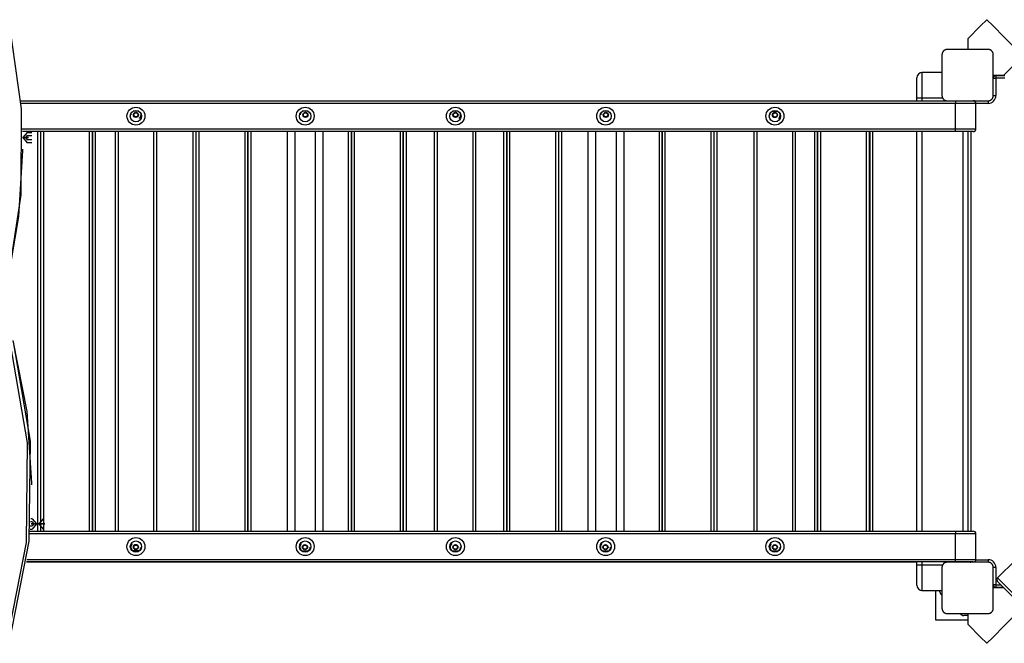
# Model space of a CAD drawing. Units: inches. Extents: x -7 to 108, y -27 to 127.
# Drawn here: x 48 to 67, y 37 to 49 of the extents above; entities that cross this region are included whole.
import ezdxf

# ---------------------------------------------------------------- set-up
doc = ezdxf.new("R2010")
doc.units = ezdxf.units.IN
doc.header["$MEASUREMENT"] = 0
doc.layers.add('Ebene 1', color=7, linetype='Continuous')

# ---------------------------------------------------------------- blocks, each defined once
blk = doc.blocks.new('block 2')
at = {"layer": 'Ebene 1', "color": 179, "lineweight": 25, "true_color": 0x1a171b}
for points in [[(47.315, 48.602), (47.553, 46.938), (47.546, 45.261), (47.292, 43.598)], [(66.376, 48.67), (66.267, 48.561), (66.01, 48.303)], [(66.383, 48.676), (66.376, 48.67)], [(66.39, 48.67), (66.383, 48.676)], [(67.083, 47.977), (66.982, 48.078), (66.737, 48.323), (66.491, 48.568), (66.39, 48.67)], [(66.01, 48.303), (66.01, 48.203), (66.01, 48.095)], [(65.609, 48.095), (65.605, 48.095), (65.601, 48.095), (65.597, 48.095), (65.593, 48.094), (65.589, 48.094), (65.585, 48.092), (65.581, 48.091), (65.576, 48.09), (65.574, 48.089), (65.572, 48.088), (65.57, 48.087), (65.568, 48.086), (65.565, 48.085), (65.563, 48.084), (65.561, 48.083), (65.558, 48.081), (65.557, 48.081), (65.556, 48.08), (65.555, 48.079), (65.553, 48.078), (65.551, 48.076), (65.548, 48.075), (65.547, 48.074), (65.546, 48.073), (65.544, 48.071), (65.543, 48.07), (65.541, 48.068), (65.538, 48.066), (65.537, 48.065), (65.536, 48.064), (65.535, 48.063), (65.535, 48.062), (65.535, 48.062), (65.534, 48.061), (65.532, 48.059), (65.53, 48.056), (65.529, 48.055), (65.528, 48.054), (65.527, 48.053), (65.526, 48.051), (65.525, 48.049), (65.523, 48.046), (65.521, 48.044), (65.52, 48.042), (65.52, 48.04), (65.519, 48.039), (65.518, 48.038), (65.518, 48.037), (65.516, 48.032), (65.514, 48.028), (65.513, 48.024), (65.512, 48.019), (65.511, 48.017), (65.511, 48.015), (65.511, 48.013), (65.51, 48.011), (65.51, 48.007), (65.509, 48.003), (65.509, 47.999), (65.509, 47.995)], [(66.409, 48.095), (66.009, 48.095), (65.609, 48.095)], [(66.509, 47.995), (66.509, 47.999), (66.509, 48.003), (66.508, 48.007), (66.508, 48.011), (66.507, 48.015), (66.506, 48.019), (66.505, 48.023), (66.503, 48.028), (66.503, 48.03), (66.502, 48.032), (66.501, 48.034), (66.5, 48.037), (66.499, 48.039), (66.498, 48.041), (66.497, 48.044), (66.495, 48.046), (66.494, 48.047), (66.494, 48.049), (66.493, 48.05), (66.492, 48.051), (66.49, 48.054), (66.488, 48.056), (66.487, 48.057), (66.486, 48.058), (66.485, 48.059), (66.484, 48.061), (66.482, 48.064), (66.48, 48.066), (66.479, 48.067), (66.477, 48.068), (66.477, 48.069), (66.476, 48.069), (66.476, 48.07), (66.475, 48.07), (66.472, 48.073), (66.47, 48.074), (66.469, 48.076), (66.468, 48.076), (66.466, 48.077), (66.465, 48.078), (66.462, 48.08), (66.46, 48.081), (66.458, 48.083), (66.455, 48.084), (66.454, 48.085), (66.453, 48.085), (66.452, 48.086), (66.451, 48.086), (66.446, 48.088), (66.441, 48.09), (66.437, 48.091), (66.433, 48.092), (66.431, 48.093), (66.429, 48.093), (66.427, 48.094), (66.425, 48.094), (66.421, 48.095), (66.417, 48.095), (66.413, 48.095), (66.409, 48.095)], [(65.509, 47.995), (65.509, 47.595), (65.509, 47.195)], [(66.509, 47.195), (66.509, 47.595), (66.509, 47.995)], [(66.717, 47.596), (66.974, 47.853), (67.083, 47.962)], [(65.119, 47.645), (65.119, 47.499), (65.119, 47.145)], [(65.509, 47.645), (65.119, 47.645)], [(65.019, 47.145), (65.019, 47.428), (65.019, 47.545)], [(66.509, 47.596), (66.617, 47.596), (66.717, 47.596)], [(66.509, 47.535), (66.524, 47.535), (66.559, 47.535)], [(66.559, 47.585), (66.559, 47.571), (66.559, 47.535)], [(66.559, 47.585), (66.732, 47.585)], [(66.732, 47.535), (66.559, 47.535)], [(66.559, 47.535), (66.559, 47.195)], [(47.542, 47.095), (65.019, 47.095)], [(47.542, 47.095), (65.608, 47.095)], [(65.77, 47.045), (47.546, 47.045)], [(65.119, 47.145), (65.048, 47.145), (65.019, 47.145)], [(65.019, 47.095), (65.019, 47.145)], [(65.523, 47.145), (65.119, 47.145)], [(65.119, 47.145), (65.119, 47.095)], [(65.509, 47.195), (65.509, 47.191), (65.509, 47.187), (65.51, 47.184), (65.51, 47.18), (65.511, 47.175), (65.512, 47.171), (65.513, 47.167), (65.514, 47.163), (65.515, 47.161), (65.516, 47.159), (65.517, 47.156), (65.518, 47.154), (65.519, 47.151), (65.52, 47.149), (65.521, 47.147), (65.523, 47.144), (65.524, 47.143), (65.524, 47.142), (65.525, 47.141), (65.526, 47.14), (65.527, 47.137), (65.53, 47.134), (65.53, 47.133), (65.531, 47.132), (65.532, 47.131), (65.533, 47.13), (65.536, 47.127), (65.538, 47.125), (65.539, 47.124), (65.541, 47.122), (65.541, 47.122), (65.542, 47.121), (65.542, 47.121), (65.543, 47.12), (65.545, 47.118), (65.548, 47.116), (65.549, 47.115), (65.55, 47.114), (65.552, 47.113), (65.553, 47.112), (65.555, 47.111), (65.558, 47.109), (65.56, 47.108), (65.563, 47.107), (65.564, 47.106), (65.565, 47.105), (65.566, 47.105), (65.567, 47.104), (65.572, 47.102), (65.576, 47.101), (65.581, 47.099), (65.585, 47.098), (65.587, 47.098), (65.589, 47.097), (65.591, 47.097), (65.593, 47.097), (65.597, 47.096), (65.601, 47.095), (65.605, 47.095), (65.609, 47.095)], [(65.609, 47.095), (66.009, 47.095), (66.409, 47.095)], [(65.77, 47.095), (65.77, 47.081), (65.77, 47.045)], [(66.17, 47.045), (66.053, 47.045), (65.77, 47.045)], [(65.77, 46.545), (65.77, 47.045)], [(66.17, 46.545), (66.17, 47.045)], [(66.409, 47.045), (66.17, 47.045)], [(66.409, 47.095), (66.413, 47.095), (66.417, 47.095), (66.421, 47.096), (66.425, 47.097), (66.429, 47.097), (66.432, 47.098), (66.437, 47.099), (66.441, 47.101), (66.443, 47.101), (66.446, 47.102), (66.448, 47.103), (66.45, 47.104), (66.453, 47.105), (66.455, 47.106), (66.457, 47.108), (66.46, 47.109), (66.461, 47.11), (66.462, 47.111), (66.463, 47.111), (66.465, 47.112), (66.467, 47.114), (66.47, 47.116), (66.471, 47.117), (66.472, 47.118), (66.473, 47.119), (66.474, 47.12), (66.477, 47.122), (66.48, 47.124), (66.481, 47.125), (66.482, 47.127), (66.482, 47.128), (66.483, 47.128), (66.483, 47.129), (66.484, 47.129), (66.486, 47.132), (66.488, 47.134), (66.489, 47.136), (66.49, 47.136), (66.491, 47.138), (66.492, 47.139), (66.493, 47.142), (66.495, 47.144), (66.496, 47.146), (66.498, 47.149), (66.498, 47.15), (66.499, 47.151), (66.499, 47.153), (66.5, 47.154), (66.502, 47.158), (66.503, 47.163), (66.505, 47.167), (66.506, 47.171), (66.507, 47.173), (66.507, 47.175), (66.507, 47.177), (66.508, 47.179), (66.508, 47.184), (66.509, 47.187), (66.509, 47.191), (66.509, 47.195)], [(66.409, 47.095), (66.409, 47.081), (66.409, 47.045)], [(66.509, 47.195), (66.524, 47.195), (66.559, 47.195)], [(49.789, 46.89), (49.759, 46.89), (49.735, 46.89)], [(49.759, 46.9), (49.759, 46.895), (49.759, 46.89)], [(49.846, 46.89), (49.821, 46.89), (49.789, 46.89)], [(49.818, 46.89), (49.818, 46.896), (49.818, 46.901)], [(53.095, 46.89), (53.061, 46.89), (53.034, 46.89)], [(53.065, 46.903), (53.065, 46.896), (53.065, 46.89)], [(53.146, 46.89), (53.123, 46.89), (53.095, 46.89)], [(53.125, 46.89), (53.125, 46.895), (53.125, 46.899)], [(56.021, 46.89), (55.99, 46.89), (55.964, 46.89)], [(55.991, 46.901), (55.991, 46.896), (55.991, 46.89)], [(56.076, 46.89), (56.051, 46.89), (56.021, 46.89)], [(56.051, 46.89), (56.051, 46.896), (56.051, 46.9)], [(58.954, 46.89), (58.92, 46.89), (58.895, 46.89)], [(58.924, 46.902), (58.924, 46.896), (58.924, 46.89)], [(59.006, 46.89), (58.982, 46.89), (58.954, 46.89)], [(58.984, 46.89), (58.984, 46.895), (58.984, 46.9)], [(62.251, 46.888), (62.217, 46.888), (62.191, 46.888)], [(62.222, 46.901), (62.222, 46.895), (62.222, 46.888)], [(62.31, 46.888), (62.284, 46.888), (62.251, 46.888)], [(62.281, 46.888), (62.281, 46.894), (62.281, 46.9)], [(49.89, 46.833), (49.889, 46.834), (49.887, 46.835)], [(52.996, 46.836), (52.993, 46.835), (52.992, 46.833)], [(62.353, 46.833), (62.352, 46.834), (62.35, 46.835)], [(47.574, 46.545), (65.77, 46.545)], [(65.77, 46.495), (47.576, 46.495)], [(47.669, 46.476), (47.583, 46.376), (47.669, 46.276)], [(47.669, 46.476), (47.76, 46.476)], [(47.877, 38.7), (47.877, 46.495)], [(47.927, 46.495), (47.927, 38.7)], [(47.937, 38.7), (47.937, 46.495)], [(47.987, 46.495), (47.987, 38.7)], [(48.887, 38.7), (48.887, 46.495)], [(48.937, 46.495), (48.937, 38.7)], [(48.947, 38.7), (48.947, 46.495)], [(48.997, 46.495), (48.997, 38.7)], [(49.391, 38.7), (49.391, 46.495)], [(49.441, 46.495), (49.441, 38.7)], [(50.141, 38.7), (50.141, 46.495)], [(50.191, 46.495), (50.191, 38.7)], [(50.907, 38.7), (50.907, 46.495)], [(50.957, 46.495), (50.957, 38.7)], [(50.967, 38.7), (50.967, 46.495)], [(51.017, 46.495), (51.017, 38.7)], [(51.917, 38.7), (51.917, 46.495)], [(51.967, 46.495), (51.967, 38.7)], [(51.977, 38.7), (51.977, 46.495)], [(52.027, 46.495), (52.027, 38.7)], [(52.736, 46.495), (52.736, 38.7)], [(52.886, 46.495), (52.886, 38.7)], [(53.286, 46.495), (53.286, 38.7)], [(53.436, 46.495), (53.436, 38.7)], [(53.937, 38.7), (53.937, 46.495)], [(53.987, 46.495), (53.987, 38.7)], [(53.997, 38.7), (53.997, 46.495)], [(54.047, 46.495), (54.047, 38.7)], [(54.947, 38.7), (54.947, 46.495)], [(54.997, 46.495), (54.997, 38.7)], [(55.007, 38.7), (55.007, 46.495)], [(55.057, 46.495), (55.057, 38.7)], [(55.613, 38.7), (55.613, 46.495)], [(55.663, 46.495), (55.663, 38.7)], [(56.363, 38.7), (56.363, 46.495)], [(56.413, 46.495), (56.413, 38.7)], [(56.967, 38.7), (56.967, 46.495)], [(57.017, 46.495), (57.017, 38.7)], [(57.027, 38.7), (57.027, 46.495)], [(57.077, 46.495), (57.077, 38.7)], [(57.977, 38.7), (57.977, 46.495)], [(58.027, 46.495), (58.027, 38.7)], [(58.037, 38.7), (58.037, 46.495)], [(58.087, 46.495), (58.087, 38.7)], [(58.605, 46.495), (58.605, 38.7)], [(58.755, 46.495), (58.755, 38.7)], [(59.155, 46.495), (59.155, 38.7)], [(59.306, 46.495), (59.306, 38.7)], [(59.997, 38.7), (59.997, 46.495)], [(60.047, 46.495), (60.047, 38.7)], [(60.057, 38.7), (60.057, 46.495)], [(60.107, 46.495), (60.107, 38.7)], [(61.007, 38.7), (61.007, 46.495)], [(61.057, 46.495), (61.057, 38.7)], [(61.067, 38.7), (61.067, 46.495)], [(61.117, 46.495), (61.117, 38.7)], [(61.848, 38.7), (61.848, 46.495)], [(61.898, 46.495), (61.898, 38.7)], [(62.598, 38.7), (62.598, 46.495)], [(62.648, 46.495), (62.648, 38.7)], [(63.027, 38.7), (63.027, 46.495)], [(63.077, 46.495), (63.077, 38.7)], [(63.087, 38.7), (63.087, 46.495)], [(63.137, 46.495), (63.137, 38.7)], [(64.037, 38.7), (64.037, 46.495)], [(64.087, 46.495), (64.087, 38.7)], [(64.107, 38.7), (64.107, 46.495)], [(64.157, 46.495), (64.157, 38.7)], [(65.019, 38.7), (65.019, 46.495)], [(65.119, 46.495), (65.119, 38.7)], [(65.77, 46.545), (66.053, 46.545), (66.17, 46.545)], [(65.77, 46.495), (65.77, 46.51), (65.77, 46.545)], [(66.12, 46.495), (66.018, 46.495), (65.77, 46.495)], [(65.919, 38.7), (65.919, 46.495)], [(66.019, 38.7), (66.019, 46.495)], [(66.069, 46.495), (66.069, 38.7)], [(47.578, 46.376), (47.695, 46.376), (47.653, 46.376)], [(47.578, 46.376), (47.653, 46.376)], [(47.578, 46.376), (47.622, 46.376)], [(47.583, 46.376), (47.578, 46.376)], [(47.583, 46.376), (47.637, 46.376), (47.622, 46.376)], [(47.669, 46.416), (47.634, 46.376), (47.669, 46.336)], [(47.634, 46.376), (47.634, 46.376), (47.635, 46.376), (47.634, 46.376), (47.634, 46.376)], [(47.669, 46.416), (47.76, 46.416)], [(47.76, 46.336), (47.669, 46.336)], [(47.292, 43.569), (47.508, 44.84), (47.581, 46.122)], [(47.581, 46.122), (47.581, 46.15)], [(47.76, 46.276), (47.669, 46.276)], [(47.277, 36.556), (47.653, 38.479), (47.676, 40.426), (47.346, 42.355)], [(47.394, 42.392), (47.726, 40.457), (47.703, 38.504), (47.325, 36.575)], [(47.76, 39.636), (47.668, 41.037), (47.394, 42.421)], [(47.76, 39.607), (47.76, 39.636)], [(47.729, 38.803), (47.764, 38.803)], [(47.764, 38.883), (47.735, 38.883)], [(47.764, 38.943), (47.739, 38.943)], [(47.784, 38.843), (47.747, 38.843), (47.884, 38.843)], [(47.764, 38.943), (47.851, 38.842), (47.764, 38.743)], [(47.764, 38.883), (47.799, 38.842), (47.764, 38.803)], [(47.784, 38.843), (47.875, 38.843)], [(47.799, 38.842), (47.798, 38.843), (47.799, 38.843), (47.799, 38.842), (47.799, 38.842)], [(47.814, 38.843), (47.799, 38.843), (47.854, 38.843)], [(47.814, 38.843), (47.905, 38.843)], [(47.945, 38.843), (47.854, 38.843)], [(47.975, 38.843), (48.011, 38.843), (47.875, 38.843)], [(47.975, 38.843), (47.884, 38.843)], [(47.99, 38.742), (47.903, 38.842), (47.99, 38.942)], [(47.945, 38.843), (47.959, 38.843), (47.905, 38.843)], [(65.77, 38.65), (47.717, 38.65)], [(47.721, 38.7), (65.77, 38.7)], [(47.725, 38.743), (47.764, 38.743)], [(65.77, 38.7), (65.77, 38.686), (65.77, 38.65)], [(65.77, 38.7), (66.018, 38.7), (66.12, 38.7)], [(66.17, 38.65), (66.053, 38.65), (65.77, 38.65)], [(65.77, 38.15), (65.77, 38.65)], [(66.17, 38.15), (66.17, 38.65)], [(49.717, 38.322), (49.738, 38.322), (49.789, 38.322)], [(49.759, 38.322), (49.759, 38.307), (49.759, 38.295)], [(49.789, 38.322), (49.84, 38.322), (49.86, 38.322)], [(49.818, 38.294), (49.818, 38.306), (49.818, 38.322)], [(53.016, 38.319), (53.04, 38.319), (53.086, 38.319)], [(53.057, 38.319), (53.057, 38.306), (53.057, 38.295)], [(53.086, 38.319), (53.137, 38.319), (53.158, 38.319)], [(53.117, 38.294), (53.117, 38.305), (53.117, 38.319)], [(55.948, 38.319), (55.969, 38.319), (56.019, 38.319)], [(55.989, 38.319), (55.989, 38.306), (55.989, 38.295)], [(56.019, 38.319), (56.07, 38.319), (56.091, 38.319)], [(56.049, 38.294), (56.049, 38.305), (56.049, 38.319)], [(58.876, 38.319), (58.901, 38.319), (58.945, 38.319)], [(58.915, 38.319), (58.915, 38.307), (58.915, 38.296)], [(58.945, 38.319), (58.996, 38.319), (59.017, 38.319)], [(58.975, 38.293), (58.975, 38.305), (58.975, 38.319)], [(62.18, 38.319), (62.201, 38.319), (62.252, 38.319)], [(62.222, 38.319), (62.222, 38.305), (62.222, 38.294)], [(62.252, 38.319), (62.302, 38.319), (62.323, 38.319)], [(62.282, 38.295), (62.282, 38.306), (62.282, 38.319)], [(65.019, 38.095), (47.653, 38.095)], [(65.77, 38.1), (47.654, 38.1)], [(47.661, 38.15), (65.77, 38.15)], [(65.019, 38.045), (65.019, 38.1)], [(65.019, 38.045), (65.048, 38.045), (65.119, 38.045)], [(65.019, 37.645), (65.019, 37.762), (65.019, 38.045)], [(65.119, 38.1), (65.119, 38.045)], [(65.119, 38.045), (65.119, 37.692), (65.119, 37.545)], [(65.119, 38.045), (65.523, 38.045)], [(65.609, 38.095), (65.605, 38.095), (65.601, 38.095), (65.597, 38.094), (65.593, 38.094), (65.589, 38.093), (65.585, 38.092), (65.581, 38.091), (65.576, 38.09), (65.574, 38.089), (65.572, 38.088), (65.57, 38.087), (65.568, 38.086), (65.565, 38.085), (65.563, 38.084), (65.561, 38.083), (65.558, 38.081), (65.557, 38.081), (65.556, 38.08), (65.555, 38.079), (65.553, 38.078), (65.551, 38.077), (65.548, 38.075), (65.547, 38.074), (65.546, 38.073), (65.544, 38.072), (65.543, 38.071), (65.541, 38.069), (65.538, 38.066), (65.537, 38.065), (65.536, 38.063), (65.535, 38.063), (65.535, 38.062), (65.535, 38.062), (65.534, 38.061), (65.532, 38.059), (65.53, 38.056), (65.529, 38.055), (65.528, 38.054), (65.527, 38.053), (65.526, 38.051), (65.525, 38.049), (65.523, 38.046), (65.521, 38.044), (65.52, 38.042), (65.52, 38.04), (65.519, 38.039), (65.518, 38.038), (65.518, 38.037), (65.516, 38.032), (65.514, 38.028), (65.513, 38.024), (65.512, 38.019), (65.511, 38.017), (65.511, 38.015), (65.511, 38.013), (65.51, 38.011), (65.51, 38.007), (65.509, 38.003), (65.509, 37.999), (65.509, 37.995)], [(66.409, 38.095), (66.009, 38.095), (65.609, 38.095)], [(65.77, 38.1), (65.77, 38.115), (65.77, 38.15)], [(65.77, 38.15), (66.053, 38.15), (66.17, 38.15)], [(66.12, 38.1), (66.018, 38.1), (65.77, 38.1)], [(65.919, 38.095), (65.919, 38.1)], [(66.019, 38.1), (66.019, 38.095)], [(66.063, 38.095), (66.043, 38.095), (66.019, 38.095)], [(66.069, 38.1), (66.069, 38.096), (66.069, 38.095)], [(66.17, 38.145), (66.409, 38.145)], [(66.409, 38.145), (66.409, 38.11), (66.409, 38.095)], [(66.509, 37.995), (66.509, 37.999), (66.509, 38.003), (66.508, 38.007), (66.508, 38.011), (66.507, 38.015), (66.506, 38.019), (66.505, 38.024), (66.503, 38.028), (66.503, 38.03), (66.502, 38.032), (66.501, 38.034), (66.5, 38.037), (66.499, 38.039), (66.498, 38.041), (66.497, 38.044), (66.495, 38.046), (66.494, 38.047), (66.494, 38.048), (66.493, 38.05), (66.492, 38.051), (66.49, 38.053), (66.488, 38.056), (66.487, 38.057), (66.486, 38.058), (66.485, 38.06), (66.484, 38.061), (66.482, 38.063), (66.48, 38.066), (66.479, 38.067), (66.477, 38.068), (66.477, 38.069), (66.476, 38.069), (66.476, 38.07), (66.475, 38.07), (66.472, 38.072), (66.47, 38.075), (66.469, 38.076), (66.468, 38.076), (66.466, 38.077), (66.465, 38.078), (66.462, 38.08), (66.46, 38.081), (66.458, 38.083), (66.455, 38.084), (66.454, 38.084), (66.453, 38.085), (66.452, 38.086), (66.451, 38.086), (66.446, 38.088), (66.441, 38.09), (66.437, 38.091), (66.433, 38.092), (66.431, 38.093), (66.429, 38.093), (66.427, 38.093), (66.425, 38.094), (66.421, 38.094), (66.417, 38.095), (66.413, 38.095), (66.409, 38.095)], [(66.948, 38.141), (66.594, 37.788)], [(65.509, 37.995), (65.509, 37.595), (65.509, 37.195)], [(66.559, 37.995), (66.524, 37.995), (66.509, 37.995)], [(66.509, 37.195), (66.509, 37.595), (66.509, 37.995)], [(66.559, 37.995), (66.559, 37.656)], [(66.559, 37.656), (66.524, 37.656), (66.509, 37.656)], [(66.559, 37.656), (66.559, 37.62), (66.559, 37.605)], [(66.559, 37.656), (66.656, 37.656)], [(66.594, 37.788), (66.725, 37.657), (66.996, 37.385)], [(66.717, 37.594), (66.627, 37.684), (66.594, 37.717)], [(65.119, 37.545), (65.509, 37.545)], [(65.384, 37.545), (65.384, 36.97)], [(65.469, 37.52), (65.469, 37.545)], [(66.717, 37.594), (66.617, 37.594), (66.509, 37.594)], [(66.549, 37.594), (66.549, 37.606)], [(66.706, 37.605), (66.559, 37.605)], [(66.634, 37.594), (66.634, 37.605)], [(67.033, 37.278), (66.898, 37.413), (66.717, 37.594)], [(65.509, 37.195), (65.509, 37.192), (65.509, 37.188), (65.51, 37.184), (65.51, 37.179), (65.511, 37.176), (65.512, 37.172), (65.513, 37.167), (65.514, 37.163), (65.515, 37.161), (65.516, 37.158), (65.517, 37.156), (65.518, 37.154), (65.519, 37.152), (65.52, 37.149), (65.521, 37.147), (65.523, 37.145), (65.524, 37.143), (65.524, 37.142), (65.525, 37.141), (65.526, 37.14), (65.527, 37.137), (65.53, 37.134), (65.53, 37.133), (65.531, 37.132), (65.532, 37.131), (65.533, 37.13), (65.536, 37.127), (65.538, 37.125), (65.539, 37.123), (65.541, 37.122), (65.541, 37.122), (65.542, 37.121), (65.542, 37.121), (65.543, 37.12), (65.545, 37.118), (65.548, 37.116), (65.549, 37.115), (65.55, 37.114), (65.552, 37.113), (65.553, 37.112), (65.555, 37.111), (65.558, 37.109), (65.56, 37.108), (65.563, 37.106), (65.564, 37.106), (65.565, 37.105), (65.566, 37.105), (65.567, 37.104), (65.572, 37.102), (65.576, 37.101), (65.581, 37.1), (65.585, 37.098), (65.587, 37.097), (65.589, 37.097), (65.591, 37.097), (65.593, 37.097), (65.597, 37.096), (65.601, 37.095), (65.605, 37.095), (65.609, 37.095)], [(65.609, 37.095), (66.009, 37.095), (66.409, 37.095)], [(66.01, 37.095), (66.01, 36.987), (66.01, 36.887)], [(66.39, 36.521), (66.491, 36.622), (66.737, 36.868), (66.982, 37.112), (67.083, 37.214)], [(66.409, 37.095), (66.413, 37.095), (66.417, 37.095), (66.421, 37.096), (66.425, 37.097), (66.429, 37.097), (66.432, 37.098), (66.437, 37.099), (66.441, 37.101), (66.443, 37.102), (66.446, 37.102), (66.448, 37.103), (66.45, 37.104), (66.453, 37.105), (66.455, 37.106), (66.457, 37.107), (66.46, 37.109), (66.461, 37.11), (66.462, 37.111), (66.463, 37.112), (66.465, 37.112), (66.467, 37.114), (66.47, 37.116), (66.471, 37.117), (66.472, 37.118), (66.473, 37.119), (66.474, 37.12), (66.477, 37.122), (66.48, 37.124), (66.481, 37.125), (66.482, 37.127), (66.482, 37.127), (66.483, 37.128), (66.483, 37.129), (66.484, 37.129), (66.486, 37.132), (66.488, 37.134), (66.489, 37.135), (66.49, 37.137), (66.491, 37.138), (66.492, 37.14), (66.493, 37.142), (66.495, 37.144), (66.496, 37.147), (66.498, 37.149), (66.498, 37.15), (66.499, 37.151), (66.499, 37.152), (66.5, 37.154), (66.502, 37.158), (66.503, 37.163), (66.505, 37.167), (66.506, 37.171), (66.507, 37.173), (66.507, 37.175), (66.507, 37.177), (66.508, 37.179), (66.508, 37.184), (66.509, 37.187), (66.509, 37.192), (66.509, 37.195)], [(65.384, 36.97), (66.01, 36.97)], [(66.01, 37.055), (65.934, 37.055)], [(66.01, 36.887), (66.267, 36.63), (66.376, 36.521)], [(66.376, 36.521), (66.383, 36.514)], [(66.383, 36.514), (66.39, 36.521)]]:
    blk.add_lwpolyline(points, dxfattribs=at)
for points in [[(66.39, 48.67), (66.385, 48.67), (66.381, 48.67), (66.376, 48.67)], [(65.119, 47.645), (65.064, 47.645), (65.019, 47.6), (65.019, 47.545)], [(66.559, 47.585), (66.531, 47.585), (66.509, 47.563), (66.509, 47.535)], [(66.17, 47.045), (66.17, 47.073), (66.148, 47.095), (66.12, 47.095)], [(66.409, 47.045), (66.491, 47.045), (66.559, 47.113), (66.559, 47.195)], [(49.86, 46.75), (49.887, 46.778), (49.896, 46.819), (49.882, 46.855)], [(53.007, 46.867), (52.999, 46.853), (52.995, 46.836), (52.995, 46.82)], [(55.927, 46.853), (55.923, 46.842), (55.921, 46.831), (55.921, 46.82)], [(58.863, 46.863), (58.857, 46.85), (58.854, 46.835), (58.854, 46.82)], [(62.161, 46.859), (62.155, 46.846), (62.152, 46.832), (62.152, 46.818)], [(49.692, 46.844), (49.689, 46.836), (49.689, 46.828), (49.689, 46.82)], [(56.092, 46.75), (56.118, 46.775), (56.127, 46.812), (56.118, 46.847)], [(62.323, 46.748), (62.349, 46.774), (62.358, 46.812), (62.347, 46.847)], [(66.12, 46.495), (66.148, 46.495), (66.17, 46.518), (66.17, 46.545)], [(66.17, 38.65), (66.17, 38.678), (66.148, 38.7), (66.12, 38.7)], [(49.717, 38.461), (49.68, 38.423), (49.68, 38.36), (49.717, 38.322)], [(53.015, 38.459), (52.979, 38.423), (52.977, 38.365), (53.009, 38.326)], [(55.948, 38.459), (55.91, 38.42), (55.91, 38.358), (55.948, 38.319)], [(58.874, 38.459), (58.843, 38.427), (58.836, 38.379), (58.858, 38.34)], [(62.18, 38.459), (62.143, 38.42), (62.143, 38.358), (62.18, 38.319)], [(49.86, 38.322), (49.878, 38.34), (49.889, 38.366), (49.889, 38.392)], [(53.158, 38.319), (53.176, 38.338), (53.186, 38.363), (53.186, 38.389)], [(56.091, 38.319), (56.109, 38.338), (56.119, 38.363), (56.119, 38.389)], [(59.017, 38.319), (59.035, 38.338), (59.045, 38.363), (59.045, 38.389)], [(62.323, 38.319), (62.341, 38.338), (62.352, 38.363), (62.352, 38.389)], [(66.047, 38.1), (66.054, 38.097), (66.061, 38.095), (66.069, 38.095)], [(66.12, 38.1), (66.148, 38.1), (66.17, 38.123), (66.17, 38.15)], [(66.559, 37.995), (66.559, 38.078), (66.491, 38.145), (66.409, 38.145)], [(65.019, 37.645), (65.019, 37.59), (65.064, 37.545), (65.119, 37.545)], [(66.509, 37.656), (66.509, 37.628), (66.531, 37.605), (66.559, 37.605)], [(66.594, 37.788), (66.575, 37.768), (66.575, 37.736), (66.594, 37.717)], [(65.469, 37.52), (65.469, 37.492), (65.484, 37.467), (65.509, 37.454)], [(65.867, 37.095), (65.881, 37.071), (65.906, 37.055), (65.934, 37.055)], [(66.376, 36.521), (66.381, 36.521), (66.385, 36.521), (66.39, 36.521)]]:
    blk.add_open_spline(points, degree=3, dxfattribs=at)
for points, knots in [([(49.79, 46.62), (49.887, 46.62), (49.965, 46.699), (49.965, 46.795), (49.965, 46.892), (49.887, 46.97), (49.79, 46.97), (49.694, 46.97), (49.615, 46.892), (49.615, 46.795), (49.615, 46.699), (49.694, 46.62), (49.79, 46.62), (49.79, 46.62), (49.79, 46.62), (49.79, 46.62)], [0, 0, 0, 0, 1, 1, 1, 2, 2, 2, 3, 3, 3, 4, 4, 4, 5, 5, 5, 5]), ([(49.79, 46.685), (49.851, 46.685), (49.9, 46.734), (49.9, 46.795), (49.9, 46.856), (49.851, 46.905), (49.79, 46.905), (49.73, 46.905), (49.68, 46.856), (49.68, 46.795), (49.68, 46.735), (49.73, 46.685), (49.79, 46.685), (49.79, 46.685), (49.79, 46.685), (49.79, 46.685)], [0, 0, 0, 0, 1, 1, 1, 2, 2, 2, 3, 3, 3, 4, 4, 4, 5, 5, 5, 5]), ([(49.789, 46.77), (49.816, 46.77), (49.839, 46.792), (49.839, 46.82), (49.839, 46.848), (49.816, 46.87), (49.789, 46.87), (49.761, 46.87), (49.739, 46.848), (49.739, 46.82), (49.739, 46.793), (49.761, 46.77), (49.789, 46.77), (49.789, 46.77), (49.789, 46.77), (49.789, 46.77)], [0, 0, 0, 0, 1, 1, 1, 2, 2, 2, 3, 3, 3, 4, 4, 4, 5, 5, 5, 5]), ([(49.789, 46.78), (49.811, 46.78), (49.829, 46.798), (49.829, 46.82), (49.829, 46.842), (49.811, 46.86), (49.789, 46.86), (49.767, 46.86), (49.749, 46.842), (49.749, 46.82), (49.749, 46.798), (49.767, 46.78), (49.789, 46.78), (49.789, 46.78), (49.789, 46.78), (49.789, 46.78)], [0, 0, 0, 0, 1, 1, 1, 2, 2, 2, 3, 3, 3, 4, 4, 4, 5, 5, 5, 5]), ([(53.09, 46.62), (53.187, 46.62), (53.265, 46.699), (53.265, 46.795), (53.265, 46.892), (53.187, 46.97), (53.09, 46.97), (52.993, 46.97), (52.915, 46.892), (52.915, 46.795), (52.915, 46.699), (52.994, 46.62), (53.09, 46.62), (53.09, 46.62), (53.09, 46.62), (53.09, 46.62)], [0, 0, 0, 0, 1, 1, 1, 2, 2, 2, 3, 3, 3, 4, 4, 4, 5, 5, 5, 5]), ([(53.09, 46.685), (53.151, 46.685), (53.2, 46.734), (53.2, 46.795), (53.2, 46.856), (53.151, 46.905), (53.09, 46.905), (53.03, 46.905), (52.98, 46.856), (52.98, 46.795), (52.98, 46.735), (53.03, 46.685), (53.09, 46.685), (53.09, 46.685), (53.09, 46.685), (53.09, 46.685)], [0, 0, 0, 0, 1, 1, 1, 2, 2, 2, 3, 3, 3, 4, 4, 4, 5, 5, 5, 5]), ([(53.095, 46.77), (53.123, 46.77), (53.145, 46.792), (53.145, 46.82), (53.145, 46.848), (53.123, 46.87), (53.095, 46.87), (53.068, 46.87), (53.045, 46.848), (53.045, 46.82), (53.045, 46.793), (53.068, 46.77), (53.095, 46.77), (53.095, 46.77), (53.095, 46.77), (53.095, 46.77)], [0, 0, 0, 0, 1, 1, 1, 2, 2, 2, 3, 3, 3, 4, 4, 4, 5, 5, 5, 5]), ([(53.095, 46.78), (53.117, 46.78), (53.135, 46.798), (53.135, 46.82), (53.135, 46.842), (53.117, 46.86), (53.095, 46.86), (53.073, 46.86), (53.055, 46.842), (53.055, 46.82), (53.055, 46.798), (53.073, 46.78), (53.095, 46.78), (53.095, 46.78), (53.095, 46.78), (53.095, 46.78)], [0, 0, 0, 0, 1, 1, 1, 2, 2, 2, 3, 3, 3, 4, 4, 4, 5, 5, 5, 5]), ([(56.02, 46.62), (56.117, 46.62), (56.195, 46.699), (56.195, 46.795), (56.195, 46.892), (56.117, 46.97), (56.02, 46.97), (55.924, 46.97), (55.845, 46.892), (55.845, 46.795), (55.845, 46.699), (55.924, 46.62), (56.02, 46.62), (56.02, 46.62), (56.02, 46.62), (56.02, 46.62)], [0, 0, 0, 0, 1, 1, 1, 2, 2, 2, 3, 3, 3, 4, 4, 4, 5, 5, 5, 5]), ([(56.02, 46.685), (56.081, 46.685), (56.13, 46.734), (56.13, 46.795), (56.13, 46.856), (56.081, 46.905), (56.02, 46.905), (55.959, 46.905), (55.91, 46.856), (55.91, 46.795), (55.91, 46.735), (55.96, 46.685), (56.02, 46.685), (56.02, 46.685), (56.02, 46.685), (56.02, 46.685)], [0, 0, 0, 0, 1, 1, 1, 2, 2, 2, 3, 3, 3, 4, 4, 4, 5, 5, 5, 5]), ([(56.021, 46.77), (56.049, 46.77), (56.071, 46.792), (56.071, 46.82), (56.071, 46.848), (56.049, 46.87), (56.021, 46.87), (55.993, 46.87), (55.971, 46.848), (55.971, 46.82), (55.971, 46.793), (55.993, 46.77), (56.021, 46.77), (56.021, 46.77), (56.021, 46.77), (56.021, 46.77)], [0, 0, 0, 0, 1, 1, 1, 2, 2, 2, 3, 3, 3, 4, 4, 4, 5, 5, 5, 5]), ([(56.021, 46.78), (56.043, 46.78), (56.061, 46.798), (56.061, 46.82), (56.061, 46.842), (56.043, 46.86), (56.021, 46.86), (55.999, 46.86), (55.981, 46.842), (55.981, 46.82), (55.981, 46.798), (55.999, 46.78), (56.021, 46.78), (56.021, 46.78), (56.021, 46.78), (56.021, 46.78)], [0, 0, 0, 0, 1, 1, 1, 2, 2, 2, 3, 3, 3, 4, 4, 4, 5, 5, 5, 5]), ([(58.95, 46.62), (59.047, 46.62), (59.125, 46.699), (59.125, 46.795), (59.125, 46.892), (59.047, 46.97), (58.95, 46.97), (58.854, 46.97), (58.775, 46.892), (58.775, 46.795), (58.775, 46.699), (58.854, 46.62), (58.95, 46.62), (58.95, 46.62), (58.95, 46.62), (58.95, 46.62)], [0, 0, 0, 0, 1, 1, 1, 2, 2, 2, 3, 3, 3, 4, 4, 4, 5, 5, 5, 5]), ([(58.95, 46.685), (59.011, 46.685), (59.06, 46.734), (59.06, 46.795), (59.06, 46.856), (59.011, 46.905), (58.95, 46.905), (58.889, 46.905), (58.84, 46.856), (58.84, 46.795), (58.84, 46.735), (58.89, 46.685), (58.95, 46.685), (58.95, 46.685), (58.95, 46.685), (58.95, 46.685)], [0, 0, 0, 0, 1, 1, 1, 2, 2, 2, 3, 3, 3, 4, 4, 4, 5, 5, 5, 5]), ([(58.954, 46.77), (58.981, 46.77), (59.004, 46.792), (59.004, 46.82), (59.004, 46.848), (58.981, 46.87), (58.954, 46.87), (58.926, 46.87), (58.904, 46.848), (58.904, 46.82), (58.904, 46.793), (58.927, 46.77), (58.954, 46.77), (58.954, 46.77), (58.954, 46.77), (58.954, 46.77)], [0, 0, 0, 0, 1, 1, 1, 2, 2, 2, 3, 3, 3, 4, 4, 4, 5, 5, 5, 5]), ([(58.954, 46.78), (58.976, 46.78), (58.994, 46.798), (58.994, 46.82), (58.994, 46.842), (58.976, 46.86), (58.954, 46.86), (58.932, 46.86), (58.914, 46.842), (58.914, 46.82), (58.914, 46.798), (58.932, 46.78), (58.954, 46.78), (58.954, 46.78), (58.954, 46.78), (58.954, 46.78)], [0, 0, 0, 0, 1, 1, 1, 2, 2, 2, 3, 3, 3, 4, 4, 4, 5, 5, 5, 5]), ([(62.25, 46.62), (62.347, 46.62), (62.425, 46.699), (62.425, 46.795), (62.425, 46.892), (62.347, 46.97), (62.25, 46.97), (62.154, 46.97), (62.075, 46.892), (62.075, 46.795), (62.075, 46.699), (62.154, 46.62), (62.25, 46.62), (62.25, 46.62), (62.25, 46.62), (62.25, 46.62)], [0, 0, 0, 0, 1, 1, 1, 2, 2, 2, 3, 3, 3, 4, 4, 4, 5, 5, 5, 5]), ([(62.25, 46.685), (62.311, 46.685), (62.36, 46.734), (62.36, 46.795), (62.36, 46.856), (62.311, 46.905), (62.25, 46.905), (62.189, 46.905), (62.14, 46.856), (62.14, 46.795), (62.14, 46.735), (62.19, 46.685), (62.25, 46.685), (62.25, 46.685), (62.25, 46.685), (62.25, 46.685)], [0, 0, 0, 0, 1, 1, 1, 2, 2, 2, 3, 3, 3, 4, 4, 4, 5, 5, 5, 5]), ([(62.251, 46.768), (62.279, 46.768), (62.301, 46.79), (62.301, 46.818), (62.301, 46.845), (62.279, 46.867), (62.251, 46.867), (62.224, 46.867), (62.202, 46.845), (62.202, 46.818), (62.202, 46.79), (62.224, 46.768), (62.251, 46.768), (62.251, 46.768), (62.251, 46.768), (62.251, 46.768)], [0, 0, 0, 0, 1, 1, 1, 2, 2, 2, 3, 3, 3, 4, 4, 4, 5, 5, 5, 5]), ([(62.251, 46.778), (62.274, 46.778), (62.292, 46.795), (62.292, 46.818), (62.292, 46.84), (62.274, 46.858), (62.251, 46.858), (62.229, 46.858), (62.212, 46.84), (62.212, 46.818), (62.212, 46.795), (62.229, 46.778), (62.251, 46.778), (62.251, 46.778), (62.251, 46.778), (62.251, 46.778)], [0, 0, 0, 0, 1, 1, 1, 2, 2, 2, 3, 3, 3, 4, 4, 4, 5, 5, 5, 5]), ([(47.637, 46.376), (47.637, 46.376), (47.638, 46.376), (47.638, 46.376), (47.638, 46.376), (47.637, 46.376), (47.637, 46.376), (47.637, 46.376), (47.637, 46.376), (47.637, 46.376)], [0, 0, 0, 0, 1, 1, 1, 2, 2, 2, 3, 3, 3, 3]), ([(47.799, 38.843), (47.799, 38.843), (47.799, 38.843), (47.799, 38.843), (47.799, 38.843), (47.799, 38.843), (47.799, 38.843), (47.799, 38.843), (47.799, 38.843), (47.799, 38.843)], [0, 0, 0, 0, 1, 1, 1, 2, 2, 2, 3, 3, 3, 3]), ([(49.79, 38.225), (49.887, 38.225), (49.965, 38.304), (49.965, 38.4), (49.965, 38.497), (49.887, 38.575), (49.79, 38.575), (49.694, 38.575), (49.615, 38.497), (49.615, 38.4), (49.615, 38.304), (49.694, 38.225), (49.79, 38.225), (49.79, 38.225), (49.79, 38.225), (49.79, 38.225)], [0, 0, 0, 0, 1, 1, 1, 2, 2, 2, 3, 3, 3, 4, 4, 4, 5, 5, 5, 5]), ([(49.79, 38.291), (49.851, 38.291), (49.9, 38.339), (49.9, 38.4), (49.9, 38.461), (49.851, 38.51), (49.79, 38.51), (49.73, 38.51), (49.68, 38.461), (49.68, 38.4), (49.68, 38.34), (49.73, 38.291), (49.79, 38.291), (49.79, 38.291), (49.79, 38.291), (49.79, 38.291)], [0, 0, 0, 0, 1, 1, 1, 2, 2, 2, 3, 3, 3, 4, 4, 4, 5, 5, 5, 5]), ([(49.789, 38.442), (49.761, 38.442), (49.739, 38.419), (49.739, 38.392), (49.739, 38.364), (49.761, 38.342), (49.789, 38.342), (49.816, 38.342), (49.839, 38.364), (49.839, 38.392), (49.839, 38.419), (49.816, 38.442), (49.789, 38.442), (49.789, 38.442), (49.789, 38.442), (49.789, 38.442)], [0, 0, 0, 0, 1, 1, 1, 2, 2, 2, 3, 3, 3, 4, 4, 4, 5, 5, 5, 5]), ([(49.789, 38.431), (49.767, 38.431), (49.749, 38.414), (49.749, 38.392), (49.749, 38.37), (49.767, 38.352), (49.789, 38.352), (49.811, 38.352), (49.829, 38.37), (49.829, 38.392), (49.829, 38.414), (49.811, 38.431), (49.789, 38.431), (49.789, 38.431), (49.789, 38.431), (49.789, 38.431)], [0, 0, 0, 0, 1, 1, 1, 2, 2, 2, 3, 3, 3, 4, 4, 4, 5, 5, 5, 5]), ([(53.09, 38.225), (53.187, 38.225), (53.265, 38.304), (53.265, 38.4), (53.265, 38.497), (53.187, 38.575), (53.09, 38.575), (52.993, 38.575), (52.915, 38.497), (52.915, 38.4), (52.915, 38.304), (52.994, 38.225), (53.09, 38.225), (53.09, 38.225), (53.09, 38.225), (53.09, 38.225)], [0, 0, 0, 0, 1, 1, 1, 2, 2, 2, 3, 3, 3, 4, 4, 4, 5, 5, 5, 5]), ([(53.09, 38.291), (53.151, 38.291), (53.2, 38.339), (53.2, 38.4), (53.2, 38.461), (53.151, 38.51), (53.09, 38.51), (53.03, 38.51), (52.98, 38.461), (52.98, 38.4), (52.98, 38.34), (53.03, 38.291), (53.09, 38.291), (53.09, 38.291), (53.09, 38.291), (53.09, 38.291)], [0, 0, 0, 0, 1, 1, 1, 2, 2, 2, 3, 3, 3, 4, 4, 4, 5, 5, 5, 5]), ([(53.086, 38.439), (53.059, 38.439), (53.037, 38.417), (53.037, 38.389), (53.037, 38.361), (53.059, 38.339), (53.086, 38.339), (53.114, 38.339), (53.136, 38.361), (53.136, 38.389), (53.136, 38.417), (53.114, 38.439), (53.086, 38.439), (53.086, 38.439), (53.086, 38.439), (53.086, 38.439)], [0, 0, 0, 0, 1, 1, 1, 2, 2, 2, 3, 3, 3, 4, 4, 4, 5, 5, 5, 5]), ([(53.086, 38.429), (53.064, 38.429), (53.047, 38.411), (53.047, 38.389), (53.047, 38.367), (53.064, 38.349), (53.086, 38.349), (53.109, 38.349), (53.126, 38.367), (53.126, 38.389), (53.126, 38.411), (53.109, 38.429), (53.086, 38.429), (53.086, 38.429), (53.086, 38.429), (53.086, 38.429)], [0, 0, 0, 0, 1, 1, 1, 2, 2, 2, 3, 3, 3, 4, 4, 4, 5, 5, 5, 5]), ([(56.02, 38.225), (56.117, 38.225), (56.195, 38.304), (56.195, 38.4), (56.195, 38.497), (56.117, 38.575), (56.02, 38.575), (55.924, 38.575), (55.845, 38.497), (55.845, 38.4), (55.845, 38.304), (55.924, 38.225), (56.02, 38.225), (56.02, 38.225), (56.02, 38.225), (56.02, 38.225)], [0, 0, 0, 0, 1, 1, 1, 2, 2, 2, 3, 3, 3, 4, 4, 4, 5, 5, 5, 5]), ([(56.02, 38.291), (56.081, 38.291), (56.13, 38.339), (56.13, 38.4), (56.13, 38.461), (56.081, 38.51), (56.02, 38.51), (55.959, 38.51), (55.91, 38.461), (55.91, 38.4), (55.91, 38.34), (55.96, 38.291), (56.02, 38.291), (56.02, 38.291), (56.02, 38.291), (56.02, 38.291)], [0, 0, 0, 0, 1, 1, 1, 2, 2, 2, 3, 3, 3, 4, 4, 4, 5, 5, 5, 5]), ([(56.019, 38.439), (55.992, 38.439), (55.969, 38.417), (55.969, 38.389), (55.969, 38.361), (55.992, 38.339), (56.019, 38.339), (56.047, 38.339), (56.069, 38.361), (56.069, 38.389), (56.069, 38.417), (56.047, 38.439), (56.019, 38.439), (56.019, 38.439), (56.019, 38.439), (56.019, 38.439)], [0, 0, 0, 0, 1, 1, 1, 2, 2, 2, 3, 3, 3, 4, 4, 4, 5, 5, 5, 5]), ([(56.019, 38.429), (55.997, 38.429), (55.979, 38.411), (55.979, 38.389), (55.979, 38.367), (55.997, 38.349), (56.019, 38.349), (56.042, 38.349), (56.059, 38.367), (56.059, 38.389), (56.059, 38.411), (56.041, 38.429), (56.019, 38.429), (56.019, 38.429), (56.019, 38.429), (56.019, 38.429)], [0, 0, 0, 0, 1, 1, 1, 2, 2, 2, 3, 3, 3, 4, 4, 4, 5, 5, 5, 5]), ([(58.95, 38.225), (59.047, 38.225), (59.125, 38.304), (59.125, 38.4), (59.125, 38.497), (59.047, 38.575), (58.95, 38.575), (58.854, 38.575), (58.775, 38.497), (58.775, 38.4), (58.775, 38.304), (58.854, 38.225), (58.95, 38.225), (58.95, 38.225), (58.95, 38.225), (58.95, 38.225)], [0, 0, 0, 0, 1, 1, 1, 2, 2, 2, 3, 3, 3, 4, 4, 4, 5, 5, 5, 5]), ([(58.95, 38.291), (59.011, 38.291), (59.06, 38.339), (59.06, 38.4), (59.06, 38.461), (59.011, 38.51), (58.95, 38.51), (58.889, 38.51), (58.84, 38.461), (58.84, 38.4), (58.84, 38.34), (58.89, 38.291), (58.95, 38.291), (58.95, 38.291), (58.95, 38.291), (58.95, 38.291)], [0, 0, 0, 0, 1, 1, 1, 2, 2, 2, 3, 3, 3, 4, 4, 4, 5, 5, 5, 5]), ([(58.945, 38.439), (58.918, 38.439), (58.895, 38.417), (58.895, 38.389), (58.895, 38.361), (58.918, 38.339), (58.945, 38.339), (58.973, 38.339), (58.996, 38.361), (58.996, 38.389), (58.996, 38.417), (58.973, 38.439), (58.945, 38.439), (58.945, 38.439), (58.945, 38.439), (58.945, 38.439)], [0, 0, 0, 0, 1, 1, 1, 2, 2, 2, 3, 3, 3, 4, 4, 4, 5, 5, 5, 5]), ([(58.945, 38.429), (58.923, 38.429), (58.905, 38.411), (58.905, 38.389), (58.905, 38.367), (58.923, 38.349), (58.945, 38.349), (58.967, 38.349), (58.985, 38.367), (58.985, 38.389), (58.985, 38.411), (58.967, 38.429), (58.945, 38.429), (58.945, 38.429), (58.945, 38.429), (58.945, 38.429)], [0, 0, 0, 0, 1, 1, 1, 2, 2, 2, 3, 3, 3, 4, 4, 4, 5, 5, 5, 5]), ([(62.25, 38.225), (62.347, 38.225), (62.425, 38.304), (62.425, 38.4), (62.425, 38.497), (62.347, 38.575), (62.25, 38.575), (62.154, 38.575), (62.075, 38.497), (62.075, 38.4), (62.075, 38.304), (62.154, 38.225), (62.25, 38.225), (62.25, 38.225), (62.25, 38.225), (62.25, 38.225)], [0, 0, 0, 0, 1, 1, 1, 2, 2, 2, 3, 3, 3, 4, 4, 4, 5, 5, 5, 5]), ([(62.25, 38.291), (62.311, 38.291), (62.36, 38.339), (62.36, 38.4), (62.36, 38.461), (62.311, 38.51), (62.25, 38.51), (62.189, 38.51), (62.14, 38.461), (62.14, 38.4), (62.14, 38.34), (62.19, 38.291), (62.25, 38.291), (62.25, 38.291), (62.25, 38.291), (62.25, 38.291)], [0, 0, 0, 0, 1, 1, 1, 2, 2, 2, 3, 3, 3, 4, 4, 4, 5, 5, 5, 5]), ([(62.252, 38.439), (62.224, 38.439), (62.202, 38.417), (62.202, 38.389), (62.202, 38.361), (62.224, 38.339), (62.252, 38.339), (62.279, 38.339), (62.301, 38.361), (62.301, 38.389), (62.301, 38.417), (62.279, 38.439), (62.252, 38.439), (62.252, 38.439), (62.252, 38.439), (62.252, 38.439)], [0, 0, 0, 0, 1, 1, 1, 2, 2, 2, 3, 3, 3, 4, 4, 4, 5, 5, 5, 5]), ([(62.252, 38.429), (62.229, 38.429), (62.212, 38.411), (62.212, 38.389), (62.212, 38.367), (62.229, 38.349), (62.252, 38.349), (62.274, 38.349), (62.292, 38.367), (62.292, 38.389), (62.292, 38.411), (62.274, 38.429), (62.252, 38.429), (62.252, 38.429), (62.252, 38.429), (62.252, 38.429)], [0, 0, 0, 0, 1, 1, 1, 2, 2, 2, 3, 3, 3, 4, 4, 4, 5, 5, 5, 5])]:
    blk.add_open_spline(points, degree=3, knots=knots, dxfattribs=at)

msp = doc.modelspace()

# ---------------------------------------------------------------- block references
at = {"layer": 'Ebene 1'}
msp.add_blockref('block 2', (0, 0), dxfattribs=at)

doc.saveas('drawing.dxf')
